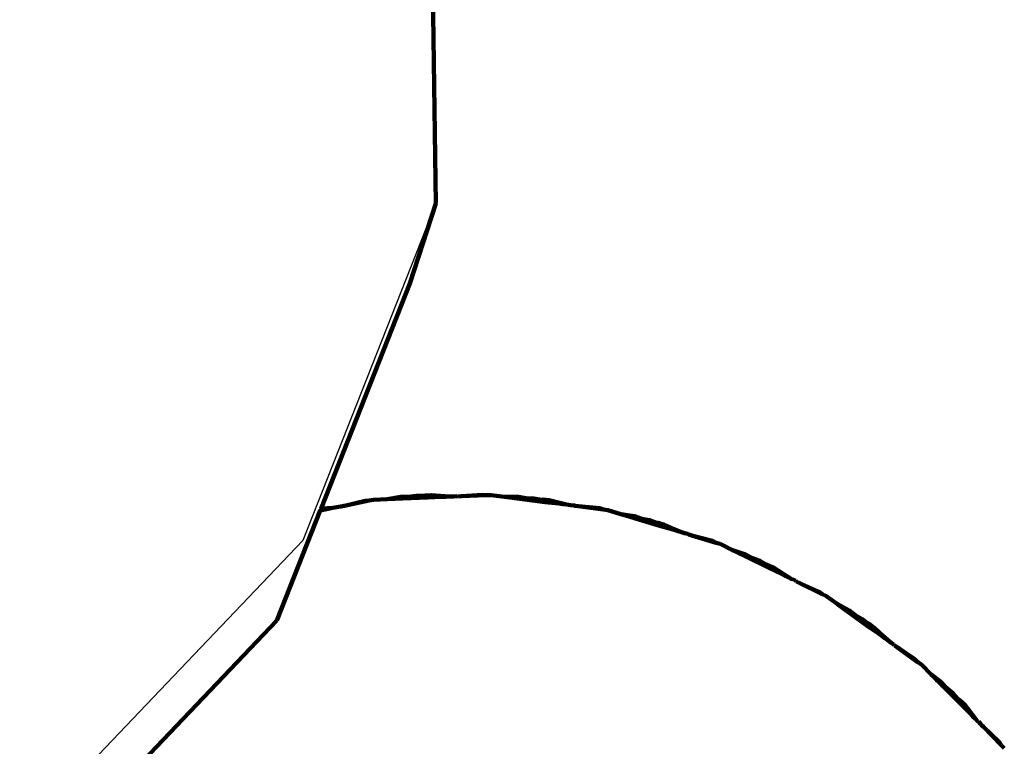
# Model space of a CAD drawing. Units: millimetres. Extents: x -5009 to 5009, y -4015 to 4015.
# Drawn here: x -1013 to -917, y 1549 to 1619 of the extents above; entities that cross this region are included whole.
import ezdxf

# ---------------------------------------------------------------- set-up
doc = ezdxf.new("R2010")
doc.units = ezdxf.units.MM

# ---------------------------------------------------------------- blocks, each defined once
blk = doc.blocks.new('005500')
at = {"lineweight": 211}
for p, q in [((-972.932, 1637.303), (-972.419, 1601.545)), ((-974.944, 1593.776), (-972.419, 1601.545)), ((-983.59, 1571.904), (-974.944, 1593.776)), ((-978.898, 1572.683), (-981.324, 1572.182)), ((-979.311, 1572.663), (-981.324, 1572.182)), ((-979.311, 1572.663), (-978.898, 1572.683)), ((-978.492, 1572.767), (-978.898, 1572.683)), ((-977.156, 1572.819), (-978.492, 1572.767)), ((-975.838, 1573.039), (-977.156, 1572.819)), ((-976.4, 1572.848), (-977.156, 1572.819)), ((-975.079, 1573.039), (-976.4, 1572.848)), ((-975.656, 1572.877), (-976.4, 1572.848)), ((-975.079, 1573.039), (-975.838, 1573.039)), ((-974.645, 1573.039), (-975.656, 1572.877)), ((-973.185, 1572.972), (-975.656, 1572.877)), ((-974.327, 1573.147), (-975.079, 1573.039)), ((-974.645, 1573.039), (-975.079, 1573.039)), ((-974.333, 1573.039), (-974.645, 1573.039)), ((-973.58, 1573.131), (-974.333, 1573.039)), ((-971.86, 1573.039), (-974.333, 1573.039)), ((-973.58, 1573.131), (-974.327, 1573.147)), ((-973.58, 1573.131), (-973.462, 1573.195)), ((-973.15, 1573.184), (-973.58, 1573.131)), ((-971.104, 1573.077), (-973.58, 1573.131)), ((-973.462, 1573.195), (-973.15, 1573.184)), ((-973.185, 1572.972), (-971.86, 1573.039)), ((-972.839, 1573.222), (-973.15, 1573.184)), ((-973.15, 1573.184), (-971.104, 1573.077)), ((-971.104, 1573.077), (-972.839, 1573.222)), ((-971.449, 1573.039), (-971.86, 1573.039)), ((-971.449, 1573.039), (-971.104, 1573.077)), ((-970.693, 1573.068), (-971.104, 1573.077)), ((-970.693, 1573.068), (-970.362, 1573.114)), ((-970.362, 1573.114), (-970.262, 1573.084)), ((-969.951, 1573.097), (-970.262, 1573.084)), ((-969.951, 1573.097), (-967.885, 1573.239)), ((-967.474, 1573.192), (-969.951, 1573.097)), ((-967.885, 1573.239), (-967.474, 1573.192)), ((-967.06, 1573.208), (-967.474, 1573.192)), ((-965.733, 1573.039), (-967.06, 1573.208)), ((-964.397, 1573.039), (-965.733, 1573.039)), ((-964.982, 1572.943), (-965.733, 1573.039)), ((-963.648, 1572.914), (-964.982, 1572.943)), ((-964.243, 1572.849), (-964.982, 1572.943)), ((-963.648, 1572.914), (-964.397, 1573.039)), ((-963.22, 1572.842), (-964.243, 1572.849)), ((-961.795, 1572.537), (-964.243, 1572.849)), ((-962.889, 1572.897), (-963.648, 1572.914)), ((-963.22, 1572.842), (-963.648, 1572.914)), ((-962.912, 1572.791), (-963.22, 1572.842)), ((-962.155, 1572.758), (-962.912, 1572.791)), ((-960.475, 1572.384), (-962.912, 1572.791)), ((-962.155, 1572.758), (-962.889, 1572.897)), ((-962.155, 1572.758), (-962.029, 1572.801)), ((-961.722, 1572.739), (-962.155, 1572.758)), ((-959.724, 1572.298), (-962.155, 1572.758)), ((-962.029, 1572.801), (-961.722, 1572.739)), ((-961.409, 1572.726), (-961.722, 1572.739)), ((-961.722, 1572.739), (-959.724, 1572.298)), ((-959.724, 1572.298), (-961.409, 1572.726)), ((-987.894, 1561.017), (-983.668, 1571.708)), ((-983.198, 1571.81), (-983.668, 1571.708)), ((-983.668, 1571.708), (-983.658, 1571.734)), ((-983.198, 1571.81), (-983.658, 1571.734)), ((-983.658, 1571.734), (-983.63, 1571.803)), ((-982.458, 1571.973), (-983.63, 1571.803)), ((-983.63, 1571.803), (-983.609, 1571.858)), ((-983.609, 1571.858), (-982.458, 1571.973)), ((-983.609, 1571.858), (-983.59, 1571.904)), ((-982.458, 1571.973), (-983.59, 1571.904)), ((-982.458, 1571.973), (-983.198, 1571.81)), ((-982.052, 1572.031), (-982.458, 1571.973)), ((-982.052, 1572.031), (-981.715, 1572.107)), ((-981.715, 1572.107), (-981.63, 1572.119)), ((-981.392, 1572.173), (-981.63, 1572.119)), ((-981.324, 1572.182), (-981.392, 1572.173)), ((-961.795, 1572.537), (-960.475, 1572.384)), ((-960.069, 1572.317), (-960.475, 1572.384)), ((-960.069, 1572.317), (-959.724, 1572.298)), ((-959.319, 1572.221), (-959.724, 1572.298)), ((-959.319, 1572.221), (-958.985, 1572.212)), ((-958.985, 1572.212), (-958.89, 1572.166)), ((-958.581, 1572.127), (-958.89, 1572.166)), ((-958.581, 1572.127), (-956.52, 1571.928)), ((-956.122, 1571.813), (-958.581, 1572.127)), ((-956.52, 1571.928), (-956.122, 1571.813)), ((-955.711, 1571.761), (-956.122, 1571.813)), ((-954.43, 1571.376), (-955.711, 1571.761)), ((-953.112, 1571.156), (-954.43, 1571.376)), ((-953.705, 1571.157), (-954.43, 1571.376)), ((-952.394, 1570.909), (-953.705, 1571.157)), ((-952.992, 1570.943), (-953.705, 1571.157)), ((-952.394, 1570.909), (-953.112, 1571.156)), ((-951.984, 1570.769), (-952.992, 1570.943)), ((-950.629, 1570.232), (-952.992, 1570.943)), ((-951.648, 1570.768), (-952.394, 1570.909)), ((-951.984, 1570.769), (-952.394, 1570.909)), ((-951.688, 1570.667), (-951.984, 1570.769)), ((-950.947, 1570.51), (-951.648, 1570.768)), ((-950.947, 1570.51), (-951.688, 1570.667)), ((-949.35, 1569.864), (-951.688, 1570.667)), ((-950.947, 1570.51), (-950.815, 1570.532)), ((-948.623, 1569.655), (-950.947, 1570.51)), ((-950.522, 1570.42), (-950.947, 1570.51)), ((-950.815, 1570.532), (-950.522, 1570.42)), ((-950.629, 1570.232), (-949.35, 1569.864)), ((-950.217, 1570.355), (-950.522, 1570.42)), ((-950.522, 1570.42), (-948.623, 1569.655)), ((-948.623, 1569.655), (-950.217, 1570.355)), ((-948.96, 1569.73), (-949.35, 1569.864)), ((-948.96, 1569.73), (-948.623, 1569.655)), ((-948.236, 1569.513), (-948.623, 1569.655)), ((-948.236, 1569.513), (-947.909, 1569.449)), ((-947.909, 1569.449), (-947.822, 1569.388)), ((-947.525, 1569.299), (-947.822, 1569.388)), ((-947.525, 1569.299), (-945.526, 1568.763)), ((-945.152, 1568.585), (-947.525, 1569.299)), ((-945.526, 1568.763), (-945.152, 1568.585)), ((-944.755, 1568.466), (-945.152, 1568.585)), ((-943.555, 1567.875), (-944.755, 1568.466)), ((-942.291, 1567.441), (-943.555, 1567.875)), ((-942.876, 1567.54), (-943.555, 1567.875)), ((-941.624, 1567.08), (-942.876, 1567.54)), ((-942.209, 1567.212), (-942.876, 1567.54)), ((-941.624, 1567.08), (-942.291, 1567.441)), ((-941.243, 1566.873), (-942.209, 1567.212)), ((-939.986, 1566.117), (-942.209, 1567.212)), ((-940.911, 1566.817), (-941.624, 1567.08)), ((-941.243, 1566.873), (-941.624, 1567.08)), ((-940.969, 1566.725), (-941.243, 1566.873)), ((-940.263, 1566.448), (-940.969, 1566.725)), ((-938.793, 1565.548), (-940.969, 1566.725)), ((-940.263, 1566.448), (-940.911, 1566.817)), ((-938.111, 1565.222), (-940.263, 1566.448)), ((-940.263, 1566.448), (-940.128, 1566.447)), ((-939.859, 1566.289), (-940.263, 1566.448)), ((-940.128, 1566.447), (-939.859, 1566.289)), ((-939.986, 1566.117), (-938.793, 1565.548)), ((-939.567, 1566.175), (-939.859, 1566.289)), ((-939.859, 1566.289), (-938.111, 1565.222)), ((-938.111, 1565.222), (-939.567, 1566.175)), ((-938.433, 1565.353), (-938.793, 1565.548)), ((-938.433, 1565.353), (-938.111, 1565.222)), ((-937.755, 1565.019), (-938.111, 1565.222)), ((-937.755, 1565.019), (-937.72, 1565.035)), ((-937.72, 1565.035), (-937.439, 1564.901)), ((-937.439, 1564.901), (-937.366, 1564.828)), ((-937.086, 1564.69), (-937.366, 1564.828)), ((-937.086, 1564.69), (-935.202, 1563.832)), ((-934.863, 1563.595), (-937.086, 1564.69)), ((-935.202, 1563.832), (-934.863, 1563.595)), ((-934.491, 1563.412), (-934.863, 1563.595)), ((-933.404, 1562.631), (-934.491, 1563.412)), ((-932.23, 1561.996), (-933.404, 1562.631)), ((-932.788, 1562.189), (-933.404, 1562.631)), ((-931.63, 1561.529), (-932.788, 1562.189)), ((-932.184, 1561.755), (-932.788, 1562.189)), ((-931.63, 1561.529), (-932.23, 1561.996)), ((-931.289, 1561.264), (-932.184, 1561.755)), ((-930.18, 1560.315), (-932.184, 1561.755)), ((-930.97, 1561.153), (-931.63, 1561.529)), ((-931.289, 1561.264), (-931.63, 1561.529)), ((-931.042, 1561.071), (-931.289, 1561.264)), ((-930.634, 1560.88), (-930.97, 1561.153)), ((-1012.905, 1534.809), (-987.894, 1561.017)), ((-930.391, 1560.682), (-931.042, 1561.071)), ((-929.092, 1559.554), (-931.042, 1561.071)), ((-931.042, 1561.071), (-930.634, 1560.88)), ((-930.634, 1560.88), (-930.26, 1560.66)), ((-930.391, 1560.682), (-930.634, 1560.88)), ((-930.018, 1560.459), (-930.391, 1560.682)), ((-928.472, 1559.119), (-930.391, 1560.682)), ((-930.26, 1560.66), (-930.018, 1560.459)), ((-930.18, 1560.315), (-929.092, 1559.554)), ((-929.751, 1560.298), (-930.018, 1560.459)), ((-930.018, 1560.459), (-928.472, 1559.119)), ((-928.472, 1559.119), (-929.751, 1560.298)), ((-928.767, 1559.301), (-929.092, 1559.554)), ((-928.767, 1559.301), (-928.472, 1559.119)), ((-928.151, 1558.858), (-928.472, 1559.119)), ((-928.151, 1558.858), (-927.863, 1558.693)), ((-927.863, 1558.693), (-927.799, 1558.606)), ((-927.548, 1558.425), (-927.799, 1558.606)), ((-927.548, 1558.425), (-925.831, 1557.27)), ((-925.534, 1556.979), (-927.548, 1558.425)), ((-925.831, 1557.27), (-925.534, 1556.979)), ((-925.199, 1556.738), (-925.534, 1556.979)), ((-924.256, 1555.79), (-925.199, 1556.738)), ((-923.201, 1554.969), (-924.256, 1555.79)), ((-923.723, 1555.254), (-924.256, 1555.79)), ((-922.688, 1554.411), (-923.723, 1555.254)), ((-923.198, 1554.726), (-923.723, 1555.254)), ((-922.688, 1554.411), (-923.201, 1554.969)), ((-922.395, 1554.093), (-923.198, 1554.726)), ((-921.456, 1552.974), (-923.198, 1554.726)), ((-922.098, 1553.931), (-922.688, 1554.411)), ((-922.395, 1554.093), (-922.688, 1554.411)), ((-922.183, 1553.862), (-922.395, 1554.093)), ((-921.604, 1553.37), (-922.183, 1553.862)), ((-920.507, 1552.042), (-922.183, 1553.862)), ((-921.604, 1553.37), (-922.098, 1553.931)), ((-919.967, 1551.512), (-921.604, 1553.37)), ((-921.604, 1553.37), (-921.478, 1553.327)), ((-921.273, 1553.089), (-921.604, 1553.37)), ((-921.478, 1553.327), (-921.273, 1553.089)), ((-921.456, 1552.974), (-920.507, 1552.042)), ((-921.035, 1552.886), (-921.273, 1553.089)), ((-921.273, 1553.089), (-919.967, 1551.512)), ((-919.967, 1551.512), (-921.035, 1552.886)), ((-920.229, 1551.74), (-920.507, 1552.042)), ((-920.229, 1551.74), (-919.967, 1551.512)), ((-919.695, 1551.203), (-919.967, 1551.512)), ((-919.695, 1551.203), (-919.658, 1551.208)), ((-919.658, 1551.208), (-919.436, 1550.99)), ((-919.436, 1550.99), (-919.39, 1550.896)), ((-919.171, 1550.676), (-919.39, 1550.896)), ((-919.171, 1550.676), (-917.668, 1549.254)), ((-917.425, 1548.92), (-919.171, 1550.676)), ((-917.668, 1549.254), (-917.425, 1548.92)), ((-917.132, 1548.625), (-917.425, 1548.92))]:
    blk.add_line(p, q, dxfattribs=at)
for p, q in [((-972.419, 1601.545), (-985.37, 1568.787)), ((-985.37, 1568.787), (-1010.381, 1542.579))]:
    blk.add_line(p, q)

msp = doc.modelspace()

# ---------------------------------------------------------------- block references
at = {"ltscale": 100}
msp.add_blockref('005500', (0, 0), dxfattribs=at)

doc.saveas('drawing.dxf')
